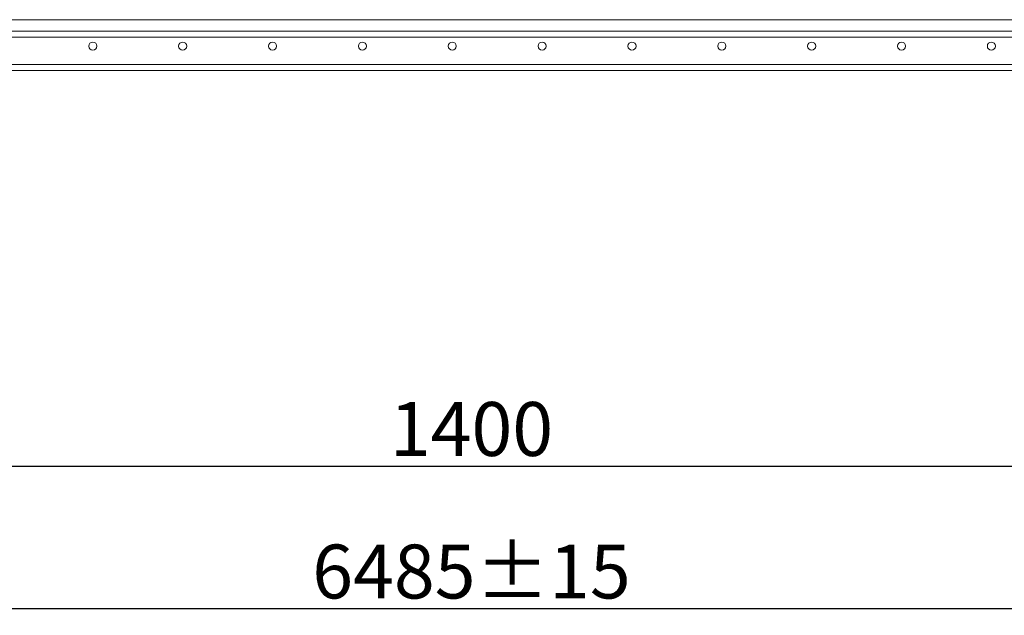
# Model space of a CAD drawing. Units: millimetres. Extents: x 0 to 10500, y 0 to 7425.
# Drawn here: x 4870 to 5966, y 4016 to 4679 of the extents above; entities that cross this region are included whole.
import ezdxf

# ---------------------------------------------------------------- set-up
doc = ezdxf.new("R2010")
doc.units = ezdxf.units.MM
doc.styles.add('Testo', font='ARIAL.TTF')
doc.dimstyles.new('ISO-25', dxfattribs={"dimtxt": 25, "dimasz": 12.5, "dimexe": 1.25, "dimexo": 0.625, "dimgap": 5, "dimtad": 1, "dimzin": 9, "dimtxsty": 'Testo', "dimcen": 2.5, "dimclrd": 3, "dimclre": 3, "dimclrt": 7, "dimadec": 0, "dimazin": 0, "dimtfac": 1, "dimtmove": 0, "dimatfit": 3, "dimfxl": 1, "dimarcsym": 0})

# ---------------------------------------------------------------- blocks, each defined once
blk = doc.blocks.new('*D293')
at = {"color": 3, "lineweight": -2}
for p, q in [((4701.2, 4628.3), (4701.2, 4179.8)), ((6101.2, 4628.3), (6101.2, 4179.8)), ((4726.2, 4182.3), (6076.2, 4182.3))]:
    blk.add_line(p, q, dxfattribs=at)
at = {"color": 3}
for points in [[(4726.2, 4186.5), (4726.2, 4178.2), (4701.2, 4182.3)], [(6076.2, 4178.2), (6076.2, 4186.5), (6101.2, 4182.3)]]:
    blk.add_solid(points, dxfattribs=at)
at = {"layer": 'DEFPOINTS', "color": 0}
for p in [(4701.2, 4629.6), (6101.2, 4629.6), (6101.2, 4182.3)]:
    blk.add_point(p, dxfattribs=at)
at = {"color": 7, "insert": (5372.6, 4253.6), "char_height": 60, "attachment_point": 2, "rotation": 0, "style": 'Testo'}
blk.add_mtext('1400', dxfattribs=at)
blk = doc.blocks.new('*D296')
at = {"color": 3, "lineweight": -2}
for p, q in [((2191.6, 4666.1), (2191.6, 4021.1)), ((8676.2, 4628.3), (8676.2, 4021.1)), ((2216.6, 4023.6), (8651.2, 4023.6))]:
    blk.add_line(p, q, dxfattribs=at)
at = {"color": 3}
for points in [[(2216.6, 4027.8), (2216.6, 4019.5), (2191.6, 4023.6)], [(8651.2, 4019.5), (8651.2, 4027.8), (8676.2, 4023.6)]]:
    blk.add_solid(points, dxfattribs=at)
at = {"layer": 'DEFPOINTS', "color": 0}
for p in [(2191.6, 4667.4), (8676.2, 4629.5), (8676.2, 4023.6)]:
    blk.add_point(p, dxfattribs=at)
at = {"color": 7, "insert": (5372.6, 4094.9), "char_height": 60, "attachment_point": 2, "rotation": 360, "style": 'Testo'}
blk.add_mtext('6485%%p15', dxfattribs=at)

msp = doc.modelspace()

# ---------------------------------------------------------------- linework, layer by layer
at = {"color": 7, "linetype": 'Continuous', "lineweight": 15}
for p, q in [((5975.441, 4679.333, 586.092), (4827.441, 4679.333, 586.092)), ((4822.741, 4666.677, 586.092), (5975.441, 4666.677, 586.092)), ((4801.191, 4629.567, 586.092), (6022.446, 4629.567, 586.092))]:
    msp.add_line(p, q, dxfattribs=at)
at = {"color": 7, "linetype": 'Continuous', "lineweight": 15, "elevation": 586.092, "flags": 128}
for points in [[(6028.691, 4659.915), (4801.191, 4659.915), (4773.691, 4659.915)], [(6021.191, 4622.567), (4801.191, 4622.567), (4781.191, 4622.567)]]:
    msp.add_lwpolyline(points, dxfattribs=at)
at = {"color": 7, "linetype": 'Continuous', "lineweight": 15}
for centre in [(4951.191, 4649.915, 586.092), (5051.191, 4649.915, 586.092), (5151.191, 4649.915, 586.092), (5251.191, 4649.915, 586.092), (5351.191, 4649.915, 586.092), (5451.191, 4649.915, 586.092), (5551.191, 4649.915, 586.092), (5651.191, 4649.915, 586.092), (5751.191, 4649.915, 586.092), (5851.191, 4649.915, 586.092), (5951.191, 4649.915, 586.092)]:
    msp.add_circle(centre, 4.5, dxfattribs=at)

# ---------------------------------------------------------------- dimensions: what is measured, and where the dimension line sits
for base, p1, p2, angle, override, picture, middle in [((8676.191, 4023.622, 586.092), (2191.59, 4667.393, 586.092), (8676.191, 4629.532, 586.092), 360, {"dimtxt": 60, "dimasz": 25, "dimexe": 2.5, "dimexo": 1.25, "dimgap": 10, "dimdec": 0, "dimcen": 5, "dimtol": 1, "dimtp": 15, "dimtm": 15}, '*D296', (5372.576, 4023.622, 586.092)), ((6101.191, 4182.322, 586.092), (4701.191, 4629.567, 586.092), (6101.191, 4629.567, 586.092), 0, {"dimtxt": 60, "dimasz": 25, "dimexe": 2.5, "dimexo": 1.25, "dimgap": 10, "dimdec": 0, "dimcen": 5}, '*D293', (5372.576, 4182.322, 586.092))]:
    dim = msp.add_linear_dim(base=base, p1=p1, p2=p2, angle=angle, dimstyle='ISO-25', override=override)
    dim.commit()
    dim.dimension.update_dxf_attribs({"geometry": picture, "text_midpoint": middle, "dimtype": 160})

doc.saveas('drawing.dxf')
